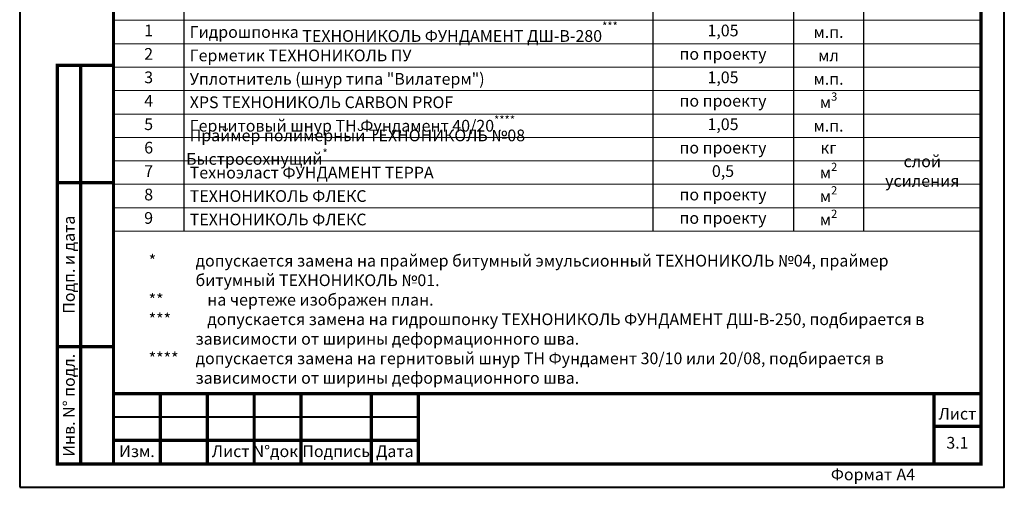
# Model space of a CAD drawing. Units: millimetres. Extents: x -40 to 139267, y -5983 to 29177.
# Drawn here: x 4993 to 7093, y 13082 to 14080 of the extents above; entities that cross this region are included whole.
import ezdxf
from ezdxf.enums import TextEntityAlignment as Align

# ---------------------------------------------------------------- set-up
doc = ezdxf.new("R2010")
doc.units = ezdxf.units.MM
doc.layers.get('0').update_dxf_attribs({"lineweight": 30})
doc.layers.get('DEFPOINTS').update_dxf_attribs({"color": 251, "lineweight": 0})
doc.layers.add('TN-АННОТАЦИИ', color=7, linetype='Continuous', lineweight=20, true_color=0x000000)
doc.layers.add('TN-ТАБЛИЦЫ', color=7, linetype='Continuous', lineweight=40, true_color=0x000000)
doc.styles.get("Standard").update_dxf_attribs({"font": 'txt.shx'})
doc.styles.add('TN-Текст', font='isocpeur.ttf')
doc.styles.add('TN-Текст-Аннотативный', font='isocpeur.ttf')

# ---------------------------------------------------------------- blocks, each defined once
blk = doc.blocks.new('*U10')
blk.add_lwpolyline([(0, 0), (210, 0), (210, 297), (0, 297)], close=True)
at = {"const_width": 0.7}
for points in [[(20, 5), (205, 5), (205, 292), (20, 292)], [(8, 5), (20, 5), (20, 90), (8, 90)], [(20, 20), (20, 5), (205, 5), (205, 20)]]:
    blk.add_lwpolyline(points, close=True, dxfattribs=at)
for points in [[(13, 5), (13, 90)], [(20, 65), (8, 65)], [(20, 30), (8, 30)], [(30, 20), (30, 5)], [(40, 20), (40, 5)], [(50, 20), (50, 5)], [(60, 20), (60, 5)], [(75, 20), (75, 5)], [(85, 20), (85, 5)], [(195, 20), (195, 5)], [(195, 13), (205, 13)], [(85, 10), (20, 10)]]:
    blk.add_lwpolyline(points, dxfattribs=at)
blk.add_lwpolyline([(85, 15), (20, 15)])
at = {"color": 0, "style": 'TN-Текст'}
for s, p in [('Подп. и дата', (10.5, 47.5)), ('Инв. N%%D подл.', (10.5, 17.5))]:
    blk.add_text(s, height=2.5, rotation=90, dxfattribs=at).set_placement(p, align=Align.MIDDLE_CENTER)
for s, p in [('Лист', (200, 13.67)), ('Изм.', (25, 5.67)), ('Лист', (45, 5.67)), ('N%%Dдок.', (55, 5.67)), ('Подпись', (67.5, 5.67)), ('Дата', (80, 5.67))]:
    blk.add_text(s, height=2.5, dxfattribs=at).set_placement(p, align=Align.BOTTOM_CENTER)
blk.add_text('Формат', height=2.5, dxfattribs=at).set_placement((173, 1.5))
at = {"color": 0, "lineweight": 30, "flags": 104}
blk.add_attdef('ФОРМА6', text='', height=3.5, dxfattribs=at).set_placement((140, 12.5), align=Align.MIDDLE_CENTER)
at = {"color": 0, "style": 'TN-Текст', "flags": 8}
blk.add_attdef('ЛИСТ__', text='', height=2.5, dxfattribs=at).set_placement((200, 9.5), align=Align.MIDDLE_CENTER)
blk.add_attdef('ФОРМАТ', (187, 1.5), '', height=2.5, dxfattribs=at)
blk = doc.blocks.new('*T514')
at = {"layer": 'DEFPOINTS', "color": 8, "linetype": 'ByBlock', "lineweight": 0, "transparency": 16777216}
for p, q in [((0, 0), (1850, 0)), ((0, 0), (0, -90)), ((1850, 0), (1850, -90))]:
    blk.add_line(p, q, dxfattribs=at)
at = {"layer": 'TN-ТАБЛИЦЫ', "color": 0, "lineweight": 30, "transparency": 16777216}
for p, q in [((0, -90), (1850, -90)), ((0, -90), (0, -630)), ((150, -90), (150, -630)), ((1150, -90), (1150, -630)), ((1450, -90), (1450, -630)), ((1600, -90), (1600, -630)), ((1850, -90), (1850, -630))]:
    blk.add_line(p, q, dxfattribs=at)
at = {"layer": 'TN-ТАБЛИЦЫ', "color": 0, "linetype": 'ByBlock', "lineweight": 20, "transparency": 16777216}
for p, q in [((0, -180), (1850, -180)), ((0, -230), (1850, -230)), ((0, -280), (1850, -280)), ((0, -330), (1850, -330)), ((0, -380), (1850, -380)), ((0, -430), (1850, -430)), ((0, -480), (1850, -480)), ((0, -530), (1850, -530)), ((0, -580), (1850, -580)), ((0, -630), (1850, -630))]:
    blk.add_line(p, q, dxfattribs=at)
at = {"layer": 'TN-ТАБЛИЦЫ', "color": 7, "lineweight": 13, "transparency": 16777216, "style": 'TN-Текст'}
for s, insert, char_height, width, attachment_point in [('{\\fISOCPEUR|b1|i0|c204|p34; Спецификация на узел \\C1;У.3.1-2023.04}', (5, -45), 30, 1840, 4), ('Поз.', (75, -135), 30, 140, 5), ('Наименование', (650, -135), 30, 990, 5), ('Расход на 1 м.п.', (1300, -135), 25, 290, 5), ('Ед.изм.', (1525, -135), 30, 140, 5), ('Примечание', (1725, -135), 30, 240, 5), ('\\A1;{\\C256; Гидрошпонка \\A0;\\C7;ТЕХНОНИКОЛЬ ФУНДАМЕНТ ДШ-В-280\\A1;\\H0.7x;\\S***^ ;}', (155, -205), 25, 990, 4), ('1,05', (1300, -205), 25, 290, 5), ('1', (75, -205), 25, 140, 5), ('\\A1;м.п.', (1525, -205), 25, 140, 5), ('2', (75, -255), 25, 140, 5), ('\\A1;{\\C256; Герметик ТЕХНОНИКОЛЬ ПУ}', (155, -255), 25, 990, 4), ('по проекту', (1300, -255), 25, 290, 5), ('\\A1;мл', (1525, -255), 25, 140, 5), ('3', (75, -305), 25, 140, 5), ('\\A1;{\\C256; Уплотнитель (шнур типа "Вилатерм")}', (155, -305), 25, 990, 4), ('1,05', (1300, -305), 25, 290, 5), ('\\A1;м.п.', (1525, -305), 25, 140, 5), ('\\A1;м{\\H0.7x;\\S3^ ;}', (1525, -355), 25, 140, 5), ('4', (75, -355), 25, 140, 5), ('\\A1;{\\C256; XPS ТЕХНОНИКОЛЬ CARBON PROF}', (155, -355), 25, 990, 4), ('по проекту', (1300, -355), 25, 290, 5), ('5', (75, -405), 25, 140, 5), ('\\A1; Гернитовый шнур ТН Фундамент 40/20{\\H0.7x;\\C256;\\S****^ ;}', (155, -405), 25, 990, 4), ('1,05', (1300, -405), 25, 290, 5), ('\\A1;м.п.', (1525, -405), 25, 140, 5), ('\\A1; Праймер полимерный ТЕХНОНИКОЛЬ №08 Быстросохнущий{\\H0.7x;\\S*^ ;}', (155, -455), 25, 990, 4), ('6', (75, -455), 25, 140, 5), ('по проекту', (1300, -455), 25, 290, 5), ('кг', (1525, -455), 25, 140, 5), ('слой усиления', (1725, -505), 25, 240, 5), ('7', (75, -505), 25, 140, 5), ('{\\C256; \\A1;Техноэласт ФУНДАМЕНТ ТЕРРА}', (155, -505), 25, 990, 4), ('0,5', (1300, -505), 25, 290, 5), ('\\A1;м{\\H0.7x;\\S2^ ;}', (1525, -505), 25, 140, 5), ('8', (75, -555), 25, 140, 5), ('{\\C256; \\A1;Т\\A0;ЕХНОНИКОЛЬ ФЛЕКС}', (155, -555), 25, 990, 4), ('по проекту', (1300, -555), 25, 290, 5), ('\\A1;м{\\H0.7x;\\S2^ ;}', (1525, -555), 25, 140, 5), ('\\A1;м{\\H0.7x;\\S2^ ;}', (1525, -605), 25, 140, 5), ('9', (75, -605), 25, 140, 5), ('{\\C256; \\A1;Т\\A0;ЕХНОНИКОЛЬ ФЛЕКС}', (155, -605), 25, 990, 4), ('по проекту', (1300, -605), 25, 290, 5)]:
    blk.add_mtext(s, dxfattribs=dict(at, insert=insert, char_height=char_height, width=width, attachment_point=attachment_point))

msp = doc.modelspace()

# ---------------------------------------------------------------- block references
msp.add_blockref('*T514', (5193.3, 14258.5))
at = {"layer": 'TN-ТАБЛИЦЫ', "color": 7}
ref = msp.add_blockref('*U10', (4993.3, 13082.1), dxfattribs=dict(at, xscale=10, yscale=10, zscale=10))
ref.add_attrib('ФОРМАТ', 'А4', (6863.3, 13097.1), dxfattribs={"layer": '0', "color": 0, "height": 25, "style": 'TN-Текст'})
ref.add_attrib('ЛИСТ__', '3.1', dxfattribs={"layer": '0', "color": 0, "height": 25, "style": 'TN-Текст'}).set_placement((6993.3, 13177.1), align=Align.MIDDLE_CENTER)

# ---------------------------------------------------------------- texts
at = {"layer": 'TN-АННОТАЦИИ', "color": 0, "insert": (5193.3, 13578.1), "char_height": 25, "attachment_point": 1, "style": 'TN-Текст-Аннотативный'}
msp.add_mtext_dynamic_manual_height_columns('\\A1;\\pxi-4,l7,t7;*^Iдопускается замена на праймер битумный эмульсионный ТЕХНОНИКОЛЬ №04, праймер битумный ТЕХНОНИКОЛЬ №01.\\P\\pt8;**^Iна чертеже изображен план.\\P***^Iдопускается замена на гидрошпонку ТЕХНОНИКОЛЬ ФУНДАМЕНТ ДШ-В-250, подбирается в зависимости от ширины деформационного шва.\\P\\pt7;****^Iдопускается замена на{\\C7; гернитовый шнур ТН Фундамент 30/10 или 20/08, подбирается в зависимости от ширины деформационного шва.}', width=1812.889, gutter_width=20358.2, heights=[489.6], dxfattribs=at)

doc.saveas('drawing.dxf')
